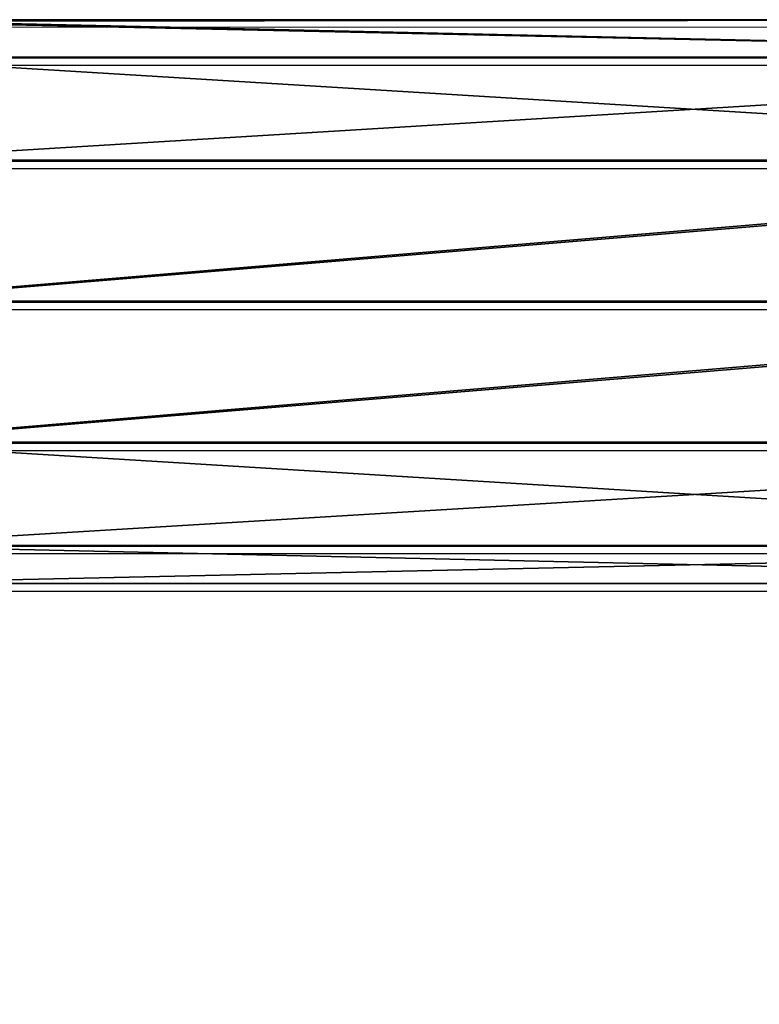
# Model space of a CAD drawing. Units: centimetres. Extents: x -495 to 420, y -574 to 534.
# Drawn here: x -34 to -20, y -52 to -34 of the extents above; entities that cross this region are included whole.
import ezdxf

# ---------------------------------------------------------------- set-up
doc = ezdxf.new("R2010")
doc.units = ezdxf.units.CM
doc.header["$LTSCALE"] = 2.54
doc.layers.get('0').update_dxf_attribs({"color": 255})

# ---------------------------------------------------------------- blocks, each defined once
blk = doc.blocks.new('Grupuj#7')
at = {"color": 0}
for p, q in [((41.968, 10.504, 120.273), (10.48, 10.502, 120.273)), ((41.968, 10.504, 120.273), (10.48, 10.502, 120.273)), ((41.879, 9.806, 117.551), (10.453, 9.806, 117.551)), ((41.879, 9.806, 117.551), (10.453, 9.806, 117.551)), ((42.057, 9.795, 122.992), (10.453, 9.795, 122.992)), ((42.057, 9.795, 122.992), (10.453, 9.795, 122.992)), ((41.814, 7.888, 115.556), (10.453, 7.888, 115.556)), ((41.814, 7.888, 115.556), (10.453, 7.888, 115.556)), ((42.122, 7.868, 124.98), (10.453, 7.868, 124.98)), ((42.122, 7.868, 124.98), (10.453, 7.868, 124.98)), ((41.79, 5.264, 114.822), (10.453, 5.264, 114.822)), ((41.79, 5.264, 114.822), (10.453, 5.264, 114.822)), ((42.146, 5.24, 125.704), (10.453, 5.24, 125.704)), ((42.146, 5.24, 125.704), (10.453, 5.24, 125.704)), ((41.813, 2.636, 115.546), (10.453, 2.636, 115.546)), ((41.813, 2.636, 115.546), (10.453, 2.636, 115.546)), ((42.122, 2.616, 124.97), (10.453, 2.616, 124.97)), ((42.122, 2.616, 124.97), (10.453, 2.616, 124.97)), ((41.878, 0.709, 117.534), (10.453, 0.709, 117.534)), ((41.878, 0.709, 117.534), (10.453, 0.709, 117.534)), ((42.057, 0.698, 122.975), (10.453, 0.698, 122.975)), ((42.057, 0.698, 122.975), (10.453, 0.698, 122.975)), ((10.453, 0, 120.253), (41.967, 0, 120.253)), ((10.453, 0, 120.253), (41.967, 0, 120.253))]:
    blk.add_line(p, q, dxfattribs=at)
mesh = blk.add_polyface(dxfattribs=at)
corners = [(10.453, 10.476, 120.162), (41.879, 9.806, 117.551), (10.453, 9.806, 117.551), (41.968, 10.504, 120.273), (10.453, 10.504, 120.273), (10.457, 10.504, 120.273), (10.48, 10.502, 120.273)]
mesh.append_faces([[corners[k] for k in face] for face in [(0, 1, 2), (3, 5, 6)]], dxfattribs={"vtx0": -1, "color": 0})
mesh.append_faces([[corners[k] for k in face] for face in [(1, 0, 3)]], dxfattribs={"vtx0": -1, "vtx1": -1, "color": 0})
mesh.append_faces([[corners[k] for k in face] for face in [(3, 0, 4), (3, 4, 5)]], dxfattribs={"vtx0": -1, "vtx2": -1, "color": 0})
mesh = blk.add_polyface(dxfattribs=at)
corners = [(10.453, 10.476, 120.382), (10.457, 10.504, 120.273), (10.453, 10.504, 120.273), (10.48, 10.502, 120.273), (42.057, 9.795, 122.992), (41.968, 10.504, 120.273), (10.453, 9.795, 122.992)]
mesh.append_faces([[corners[k] for k in face] for face in [(0, 1, 2), (3, 4, 5), (4, 0, 6)]], dxfattribs={"vtx0": -1, "color": 0})
mesh.append_faces([[corners[k] for k in face] for face in [(1, 0, 3)]], dxfattribs={"vtx0": -1, "vtx1": -1, "color": 0})
mesh.append_faces([[corners[k] for k in face] for face in [(4, 3, 0)]], dxfattribs={"vtx0": -1, "vtx1": -1, "vtx2": -1, "color": 0})
mesh = blk.add_polyface(dxfattribs=at)
corners = [(10.453, 9.806, 117.551), (41.814, 7.888, 115.556), (10.453, 7.888, 115.556), (41.879, 9.806, 117.551)]
mesh.append_faces([[corners[k] for k in face] for face in [(0, 1, 2), (1, 0, 3)]], dxfattribs={"vtx0": -1, "color": 0})
mesh = blk.add_polyface(dxfattribs=at)
corners = [(10.453, 7.868, 124.98), (42.057, 9.795, 122.992), (10.453, 9.795, 122.992), (42.122, 7.868, 124.98)]
mesh.append_faces([[corners[k] for k in face] for face in [(0, 1, 2), (1, 0, 3)]], dxfattribs={"vtx0": -1, "color": 0})
mesh = blk.add_polyface(dxfattribs=at)
corners = [(41.814, 7.888, 115.556), (10.453, 5.264, 114.822), (10.453, 7.888, 115.556), (41.79, 5.264, 114.822)]
mesh.append_faces([[corners[k] for k in face] for face in [(0, 1, 2), (1, 0, 3)]], dxfattribs={"vtx0": -1, "color": 0})
mesh = blk.add_polyface(dxfattribs=at)
corners = [(10.453, 5.24, 125.704), (42.122, 7.868, 124.98), (10.453, 7.868, 124.98), (42.146, 5.24, 125.704)]
mesh.append_faces([[corners[k] for k in face] for face in [(0, 1, 2), (1, 0, 3)]], dxfattribs={"vtx0": -1, "color": 0})
mesh = blk.add_polyface(dxfattribs=at)
corners = [(41.79, 5.264, 114.822), (10.453, 2.636, 115.546), (10.453, 5.264, 114.822), (41.813, 2.636, 115.546)]
mesh.append_faces([[corners[k] for k in face] for face in [(0, 1, 2), (1, 0, 3)]], dxfattribs={"vtx0": -1, "color": 0})
mesh = blk.add_polyface(dxfattribs=at)
corners = [(10.453, 2.616, 124.97), (42.146, 5.24, 125.704), (10.453, 5.24, 125.704), (42.122, 2.616, 124.97)]
mesh.append_faces([[corners[k] for k in face] for face in [(0, 1, 2), (1, 0, 3)]], dxfattribs={"vtx0": -1, "color": 0})
mesh = blk.add_polyface(dxfattribs=at)
corners = [(41.878, 0.709, 117.534), (10.453, 2.636, 115.546), (41.813, 2.636, 115.546), (10.453, 0.709, 117.534)]
mesh.append_faces([[corners[k] for k in face] for face in [(0, 1, 2), (1, 0, 3)]], dxfattribs={"vtx0": -1, "color": 0})
mesh = blk.add_polyface(dxfattribs=at)
corners = [(42.122, 2.616, 124.97), (10.453, 0.698, 122.975), (42.057, 0.698, 122.975), (10.453, 2.616, 124.97)]
mesh.append_faces([[corners[k] for k in face] for face in [(0, 1, 2), (1, 0, 3)]], dxfattribs={"vtx0": -1, "color": 0})
mesh = blk.add_polyface(dxfattribs=at)
corners = [(41.967, 0, 120.253), (10.453, 0.709, 117.534), (41.878, 0.709, 117.534), (10.453, 0, 120.253)]
mesh.append_faces([[corners[k] for k in face] for face in [(0, 1, 2), (1, 0, 3)]], dxfattribs={"vtx0": -1, "color": 0})
mesh = blk.add_polyface(dxfattribs=at)
corners = [(42.057, 0.698, 122.975), (10.453, 0, 120.253), (41.967, 0, 120.253), (10.453, 0.698, 122.975)]
mesh.append_faces([[corners[k] for k in face] for face in [(0, 1, 2), (1, 0, 3)]], dxfattribs={"vtx0": -1, "color": 0})
blk = doc.blocks.new('Grupuj#40')
at = {"color": 18, "true_color": 0x000000}
blk.add_blockref('Grupuj#7', (0, 0), dxfattribs=at)
blk = doc.blocks.new('3DGeom~425_Defintion')
blk = doc.blocks.new('Group1665#1')
at = {"color": 0, "extrusion": (2.40451e-16, -0.99863, 0.052336)}
ref = blk.add_blockref('3DGeom~425_Defintion', (-2, -21.629, 28.369), dxfattribs=dict(at, xscale=0.001536555089584486, yscale=0.001536555089584487, zscale=0.001536555089584487, rotation=360))
ref.add_attrib('Skp_ComponentInstanceName', '3DGeom~425', (0, 0), dxfattribs={"height": 0.2})
blk = doc.blocks.new('Group1664#1')
at = {"color": 0}
ref = blk.add_blockref('Group1665#1', (0, 0), dxfattribs=at)
ref.add_attrib('Skp_GroupInstanceName', 'Body_1', (0, 0), dxfattribs={"height": 1})
blk = doc.blocks.new('3DGeom~425_Defintion#2')
at = {"color": 0, "extrusion": (3.62612e-18, 0.998027, 0.062791), "xscale": 650.8064740265312, "yscale": 650.806474026531, "zscale": 650.8064740265312, "rotation": 180}
blk.add_blockref('Group1664#1', (-1315, -19193, 13083), dxfattribs=at)
blk = doc.blocks.new('Group1665#2')
at = {"color": 0, "extrusion": (2.40451e-16, -0.99863, 0.052336)}
ref = blk.add_blockref('3DGeom~425_Defintion#2', (-2, -21.629, 28.369), dxfattribs=dict(at, xscale=0.001536555089584486, yscale=0.001536555089584486, zscale=0.001536555089584487, rotation=360))
ref.add_attrib('Skp_ComponentInstanceName', '3DGeom~425', (0, 0), dxfattribs={"height": 0.2})
blk = doc.blocks.new('3DGeom~425_Defintion#1')
at = {"color": 0, "extrusion": (3.15706e-30, 1, 3.23333e-13), "xscale": 650.8064740265312, "yscale": 650.8064740265311, "zscale": 650.8064740265313, "rotation": 180}
blk.add_blockref('Group1665#2', (-1280, -19150, 13064), dxfattribs=at)
blk = doc.blocks.new('Group1665')
at = {"color": 0, "extrusion": (2.40451e-16, -0.99863, 0.052336)}
ref = blk.add_blockref('3DGeom~425_Defintion#1', (-2, -21.629, 28.369), dxfattribs=dict(at, xscale=0.001536555089584486, yscale=0.001536555089584486, zscale=0.001536555089584487, rotation=360))
ref.add_attrib('Skp_ComponentInstanceName', '3DGeom~425', (0, 0), dxfattribs={"height": 0.2})
blk = doc.blocks.new('3DGeom~455_Defintion')
at = {"color": 0, "extrusion": (6.37905e-20, 0.995884, 0.090633), "xscale": 650.8064740265315, "yscale": 650.806474026531, "zscale": 650.8064740265307, "rotation": 180}
blk.add_blockref('Group1665', (-1276, -19134, 13100), dxfattribs=at)
blk = doc.blocks.new('Group68')
at = {"color": 0, "extrusion": (0.993499, -0.105166, -0.043594), "xscale": 0.001536555089584486, "yscale": 0.001536555089584487, "zscale": 0.001536555089584486, "rotation": 196.7248033405955}
blk.add_blockref('3DGeom~455_Defintion', (-57.277, -56.697, 8.27), dxfattribs=at)
blk = doc.blocks.new('Group67')
at = {"color": 0}
blk.add_blockref('Group68', (0, 0), dxfattribs=at)
blk = doc.blocks.new('Group66')
at = {"color": 0}
blk.add_blockref('Group67', (0, 0), dxfattribs=at)
blk = doc.blocks.new('Group44')
at = {"color": 0}
blk.add_blockref('Group66', (0, 0), dxfattribs=at)
blk = doc.blocks.new('Grupuj#6')
at = {"color": 0}
blk.add_blockref('Group44', (119.006, 168.743, 274), dxfattribs=at)
blk = doc.blocks.new('Grupuj#20')
at = {"color": 0}
blk.add_blockref('Grupuj#6', (23.31, 13.683, 52.887), dxfattribs=at)
blk = doc.blocks.new('Grupuj#41')
at = {"color": 0}
for name, p in [('Grupuj#20', (-17.311, -7.474, -56.115)), ('Grupuj#40', (77.084, 127.995, 42.688))]:
    blk.add_blockref(name, p, dxfattribs=at)
blk = doc.blocks.new('rb0517 3d')
at = {"color": 0}
blk.add_blockref('Grupuj#41', (-124.867, -172.654, -1.847), dxfattribs=at)
blk = doc.blocks.new('rb0517 n')
for p, q in [((289.745, -227.121), (258.257, -227.123)), ((289.834, -227.831), (258.23, -227.831)), ((289.899, -229.757), (258.23, -229.757)), ((278.491, -232.385), (258.23, -232.385)), ((280.917, -235.009), (258.23, -235.009)), ((283.285, -236.927), (258.23, -236.927)), ((258.23, -237.625), (284.146, -237.625))]:
    blk.add_line(p, q)
blk = doc.blocks.new('rb0517 2d')
blk.add_blockref('rb0517 n', (-6.114, 372.549))

msp = doc.modelspace()

# ---------------------------------------------------------------- block references
for name, p in [('rb0517 3d', (0, 0)), ('rb0517 2d', (-289.39, -179.724))]:
    msp.add_blockref(name, p)

doc.saveas('drawing.dxf')
